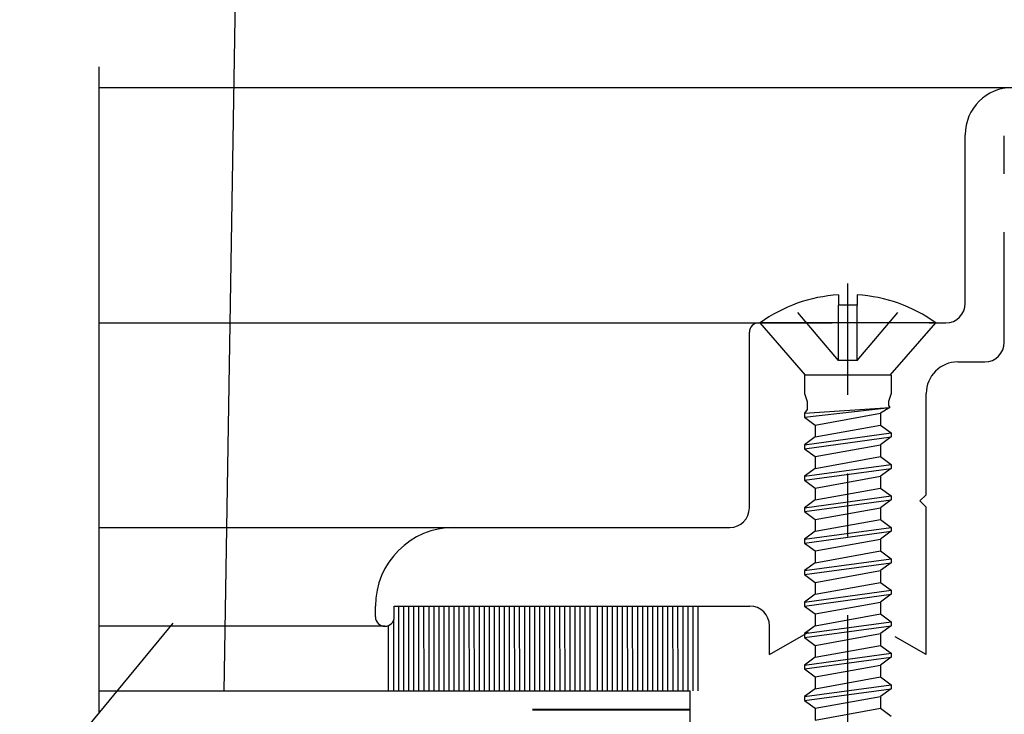
# Model space of a CAD drawing. Units: inches. Extents: x 35.5 to 62.2, y 19.2 to 36.4.
# Drawn here: x 41.2 to 42.7, y 32.7 to 33.8 of the extents above; entities that cross this region are included whole.
import ezdxf

# ---------------------------------------------------------------- set-up
doc = ezdxf.new("R2010")
doc.units = ezdxf.units.IN
doc.header["$MEASUREMENT"] = 0
doc.linetypes.add('CENTER', pattern=[0.95, 0.625, -0.125, 0.075, -0.125])
doc.linetypes.add('DASHED', pattern=[0.2, 0.1, -0.1])
doc.layers.add('CK_LEVEL_1', color=7, linetype='Continuous')

# ---------------------------------------------------------------- blocks, each defined once
blk = doc.blocks.new('CKCOLL13597')
at = {"layer": 'CK_LEVEL_1', "color": 6, "linetype": 'Continuous'}
blk.add_line((14.5823, 14.8405), (14.4476, 14.8405), dxfattribs=at)
blk = doc.blocks.new('CKCOLL13596')
at = {"layer": 'CK_LEVEL_1', "color": 6, "linetype": 'Continuous'}
blk.add_line((14.5823, 14.8405), (14.6545, 14.9235), dxfattribs=at)
blk = doc.blocks.new('CKCOLL13595')
at = {"layer": 'CK_LEVEL_1', "color": 6, "linetype": 'Continuous'}
blk.add_line((14.4476, 14.8405), (14.3755, 14.9235), dxfattribs=at)
blk = doc.blocks.new('CKCOLL13594')
at = {"layer": 'CK_LEVEL_1', "color": 6, "linetype": 'Continuous'}
blk.add_line((14.6545, 14.9235), (14.3755, 14.9235), dxfattribs=at)
blk = doc.blocks.new('CKCOLL13593')
at = {"layer": 'CK_LEVEL_1', "color": 6, "linetype": 'Continuous'}
blk.add_line((14.53, 14.9513), (14.5, 14.9513), dxfattribs=at)
blk = doc.blocks.new('CKCOLL13592')
at = {"layer": 'CK_LEVEL_1', "color": 6, "linetype": 'Continuous'}
blk.add_line((14.5, 14.968), (14.5, 14.9513), dxfattribs=at)
blk = doc.blocks.new('CKCOLL13591')
at = {"layer": 'CK_LEVEL_1', "color": 6, "linetype": 'Continuous'}
blk.add_arc((14.515, 14.7297), 0.2387, 54.2426, 86.3975, dxfattribs=at)
blk = doc.blocks.new('CKCOLL13590')
at = {"layer": 'CK_LEVEL_1', "color": 6, "linetype": 'Continuous'}
blk.add_arc((14.515, 14.7297), 0.2387, 93.6025, 125.7574, dxfattribs=at)
blk = doc.blocks.new('CKCOLL13589')
at = {"layer": 'CK_LEVEL_1', "color": 6, "linetype": 'DASHED'}
blk.add_line((14.53, 14.8635), (14.5, 14.8635), dxfattribs=at)
blk = doc.blocks.new('CKCOLL13588')
at = {"layer": 'CK_LEVEL_1', "color": 6, "linetype": 'DASHED'}
blk.add_line((14.53, 14.8635), (14.53, 14.9513), dxfattribs=at)
blk = doc.blocks.new('CKCOLL13587')
at = {"layer": 'CK_LEVEL_1', "color": 6, "linetype": 'DASHED'}
blk.add_line((14.5, 14.8635), (14.5, 14.9513), dxfattribs=at)
blk = doc.blocks.new('CKCOLL13586')
at = {"layer": 'CK_LEVEL_1', "color": 6, "linetype": 'DASHED'}
blk.add_line((14.5, 14.8635), (14.426, 14.9513), dxfattribs=at)
blk = doc.blocks.new('CKCOLL13585')
at = {"layer": 'CK_LEVEL_1', "color": 6, "linetype": 'Continuous'}
blk.add_line((14.446, 14.8405), (14.446, 14.811), dxfattribs=at)
blk = doc.blocks.new('CKCOLL13584')
at = {"layer": 'CK_LEVEL_1', "color": 6, "linetype": 'Continuous'}
blk.add_line((14.584, 14.8405), (14.584, 14.811), dxfattribs=at)
blk = doc.blocks.new('CKCOLL13583')
at = {"layer": 'CK_LEVEL_1', "color": 6, "linetype": 'Continuous'}
blk.add_line((14.446, 14.811), (14.4502, 14.7985), dxfattribs=at)
blk = doc.blocks.new('CKCOLL13582')
at = {"layer": 'CK_LEVEL_1', "color": 6, "linetype": 'Continuous'}
blk.add_line((14.584, 14.811), (14.5797, 14.7985), dxfattribs=at)
blk = doc.blocks.new('CKCOLL13581')
at = {"layer": 'CK_LEVEL_1', "color": 6, "linetype": 'Continuous'}
blk.add_line((14.4502, 14.7985), (14.4502, 14.786), dxfattribs=at)
blk = doc.blocks.new('CKCOLL13580')
at = {"layer": 'CK_LEVEL_1', "color": 6, "linetype": 'Continuous'}
blk.add_line((14.4502, 14.786), (14.446, 14.7797), dxfattribs=at)
blk = doc.blocks.new('CKCOLL13579')
at = {"layer": 'CK_LEVEL_1', "color": 6, "linetype": 'Continuous'}
blk.add_line((14.446, 14.7797), (14.446, 14.7735), dxfattribs=at)
blk = doc.blocks.new('CKCOLL13578')
at = {"layer": 'CK_LEVEL_1', "color": 6, "linetype": 'Continuous'}
blk.add_line((14.446, 14.7735), (14.463, 14.761), dxfattribs=at)
blk = doc.blocks.new('CKCOLL13577')
at = {"layer": 'CK_LEVEL_1', "color": 6, "linetype": 'Continuous'}
blk.add_line((14.5797, 14.7985), (14.5797, 14.7922), dxfattribs=at)
blk = doc.blocks.new('CKCOLL13576')
at = {"layer": 'CK_LEVEL_1', "color": 6, "linetype": 'Continuous'}
blk.add_line((14.5797, 14.7922), (14.5818, 14.7891), dxfattribs=at)
blk = doc.blocks.new('CKCOLL13575')
at = {"layer": 'CK_LEVEL_1', "color": 6, "linetype": 'Continuous'}
blk.add_line((14.5818, 14.7891), (14.567, 14.7797), dxfattribs=at)
blk = doc.blocks.new('CKCOLL13574')
at = {"layer": 'CK_LEVEL_1', "color": 6, "linetype": 'Continuous'}
blk.add_line((14.567, 14.7797), (14.567, 14.761), dxfattribs=at)
blk = doc.blocks.new('CKCOLL13573')
at = {"layer": 'CK_LEVEL_1', "color": 6, "linetype": 'Continuous'}
blk.add_line((14.446, 14.7797), (14.5818, 14.7891), dxfattribs=at)
blk = doc.blocks.new('CKCOLL13572')
at = {"layer": 'CK_LEVEL_1', "color": 6, "linetype": 'Continuous'}
blk.add_line((14.446, 14.7735), (14.5818, 14.7891), dxfattribs=at)
blk = doc.blocks.new('CKCOLL13571')
at = {"layer": 'CK_LEVEL_1', "color": 6, "linetype": 'Continuous'}
blk.add_line((14.463, 14.761), (14.567, 14.7797), dxfattribs=at)
blk = doc.blocks.new('CKCOLL13570')
at = {"layer": 'CK_LEVEL_1', "color": 6, "linetype": 'Continuous'}
blk.add_line((14.463, 14.761), (14.463, 14.7422), dxfattribs=at)
blk = doc.blocks.new('CKCOLL13569')
at = {"layer": 'CK_LEVEL_1', "color": 6, "linetype": 'Continuous'}
blk.add_line((14.567, 14.761), (14.584, 14.7485), dxfattribs=at)
blk = doc.blocks.new('CKCOLL13568')
at = {"layer": 'CK_LEVEL_1', "color": 6, "linetype": 'Continuous'}
blk.add_line((14.463, 14.7422), (14.446, 14.7297), dxfattribs=at)
blk = doc.blocks.new('CKCOLL13567')
at = {"layer": 'CK_LEVEL_1', "color": 6, "linetype": 'Continuous'}
blk.add_line((14.584, 14.7422), (14.567, 14.7297), dxfattribs=at)
blk = doc.blocks.new('CKCOLL13566')
at = {"layer": 'CK_LEVEL_1', "color": 6, "linetype": 'Continuous'}
blk.add_line((14.446, 14.7235), (14.463, 14.711), dxfattribs=at)
blk = doc.blocks.new('CKCOLL13565')
at = {"layer": 'CK_LEVEL_1', "color": 6, "linetype": 'Continuous'}
blk.add_line((14.446, 14.7297), (14.446, 14.7235), dxfattribs=at)
blk = doc.blocks.new('CKCOLL13564')
at = {"layer": 'CK_LEVEL_1', "color": 6, "linetype": 'Continuous'}
blk.add_line((14.584, 14.7485), (14.584, 14.7422), dxfattribs=at)
blk = doc.blocks.new('CKCOLL13563')
at = {"layer": 'CK_LEVEL_1', "color": 6, "linetype": 'Continuous'}
blk.add_line((14.567, 14.7297), (14.567, 14.711), dxfattribs=at)
blk = doc.blocks.new('CKCOLL13562')
at = {"layer": 'CK_LEVEL_1', "color": 6, "linetype": 'Continuous'}
blk.add_line((14.463, 14.7422), (14.567, 14.761), dxfattribs=at)
blk = doc.blocks.new('CKCOLL13561')
at = {"layer": 'CK_LEVEL_1', "color": 6, "linetype": 'Continuous'}
blk.add_line((14.446, 14.7297), (14.584, 14.7485), dxfattribs=at)
blk = doc.blocks.new('CKCOLL13560')
at = {"layer": 'CK_LEVEL_1', "color": 6, "linetype": 'Continuous'}
blk.add_line((14.446, 14.7235), (14.584, 14.7422), dxfattribs=at)
blk = doc.blocks.new('CKCOLL13559')
at = {"layer": 'CK_LEVEL_1', "color": 6, "linetype": 'Continuous'}
blk.add_line((14.463, 14.711), (14.567, 14.7297), dxfattribs=at)
blk = doc.blocks.new('CKCOLL13558')
at = {"layer": 'CK_LEVEL_1', "color": 6, "linetype": 'Continuous'}
blk.add_line((14.463, 14.711), (14.463, 14.6922), dxfattribs=at)
blk = doc.blocks.new('CKCOLL13557')
at = {"layer": 'CK_LEVEL_1', "color": 6, "linetype": 'Continuous'}
blk.add_line((14.567, 14.711), (14.584, 14.6985), dxfattribs=at)
blk = doc.blocks.new('CKCOLL13556')
at = {"layer": 'CK_LEVEL_1', "color": 6, "linetype": 'Continuous'}
blk.add_line((14.463, 14.6922), (14.446, 14.6797), dxfattribs=at)
blk = doc.blocks.new('CKCOLL13555')
at = {"layer": 'CK_LEVEL_1', "color": 6, "linetype": 'Continuous'}
blk.add_line((14.584, 14.6922), (14.567, 14.6797), dxfattribs=at)
blk = doc.blocks.new('CKCOLL13554')
at = {"layer": 'CK_LEVEL_1', "color": 6, "linetype": 'Continuous'}
blk.add_line((14.446, 14.6735), (14.463, 14.661), dxfattribs=at)
blk = doc.blocks.new('CKCOLL13553')
at = {"layer": 'CK_LEVEL_1', "color": 6, "linetype": 'Continuous'}
blk.add_line((14.446, 14.6797), (14.446, 14.6735), dxfattribs=at)
blk = doc.blocks.new('CKCOLL13552')
at = {"layer": 'CK_LEVEL_1', "color": 6, "linetype": 'Continuous'}
blk.add_line((14.584, 14.6985), (14.584, 14.6922), dxfattribs=at)
blk = doc.blocks.new('CKCOLL13551')
at = {"layer": 'CK_LEVEL_1', "color": 6, "linetype": 'Continuous'}
blk.add_line((14.567, 14.6797), (14.567, 14.661), dxfattribs=at)
blk = doc.blocks.new('CKCOLL13550')
at = {"layer": 'CK_LEVEL_1', "color": 6, "linetype": 'Continuous'}
blk.add_line((14.463, 14.6922), (14.567, 14.711), dxfattribs=at)
blk = doc.blocks.new('CKCOLL13549')
at = {"layer": 'CK_LEVEL_1', "color": 6, "linetype": 'Continuous'}
blk.add_line((14.446, 14.6797), (14.584, 14.6985), dxfattribs=at)
blk = doc.blocks.new('CKCOLL13548')
at = {"layer": 'CK_LEVEL_1', "color": 6, "linetype": 'Continuous'}
blk.add_line((14.446, 14.6735), (14.584, 14.6922), dxfattribs=at)
blk = doc.blocks.new('CKCOLL13547')
at = {"layer": 'CK_LEVEL_1', "color": 6, "linetype": 'Continuous'}
blk.add_line((14.463, 14.661), (14.567, 14.6797), dxfattribs=at)
blk = doc.blocks.new('CKCOLL13546')
at = {"layer": 'CK_LEVEL_1', "color": 6, "linetype": 'Continuous'}
blk.add_line((14.463, 14.661), (14.463, 14.6422), dxfattribs=at)
blk = doc.blocks.new('CKCOLL13545')
at = {"layer": 'CK_LEVEL_1', "color": 6, "linetype": 'Continuous'}
blk.add_line((14.567, 14.661), (14.584, 14.6485), dxfattribs=at)
blk = doc.blocks.new('CKCOLL13544')
at = {"layer": 'CK_LEVEL_1', "color": 6, "linetype": 'Continuous'}
blk.add_line((14.463, 14.6422), (14.446, 14.6297), dxfattribs=at)
blk = doc.blocks.new('CKCOLL13543')
at = {"layer": 'CK_LEVEL_1', "color": 6, "linetype": 'Continuous'}
blk.add_line((14.584, 14.6422), (14.567, 14.6297), dxfattribs=at)
blk = doc.blocks.new('CKCOLL13542')
at = {"layer": 'CK_LEVEL_1', "color": 6, "linetype": 'Continuous'}
blk.add_line((14.446, 14.6235), (14.463, 14.611), dxfattribs=at)
blk = doc.blocks.new('CKCOLL13541')
at = {"layer": 'CK_LEVEL_1', "color": 6, "linetype": 'Continuous'}
blk.add_line((14.446, 14.6297), (14.446, 14.6235), dxfattribs=at)
blk = doc.blocks.new('CKCOLL13540')
at = {"layer": 'CK_LEVEL_1', "color": 6, "linetype": 'Continuous'}
blk.add_line((14.584, 14.6485), (14.584, 14.6422), dxfattribs=at)
blk = doc.blocks.new('CKCOLL13539')
at = {"layer": 'CK_LEVEL_1', "color": 6, "linetype": 'Continuous'}
blk.add_line((14.567, 14.6297), (14.567, 14.611), dxfattribs=at)
blk = doc.blocks.new('CKCOLL13538')
at = {"layer": 'CK_LEVEL_1', "color": 6, "linetype": 'Continuous'}
blk.add_line((14.463, 14.6422), (14.567, 14.661), dxfattribs=at)
blk = doc.blocks.new('CKCOLL13537')
at = {"layer": 'CK_LEVEL_1', "color": 6, "linetype": 'Continuous'}
blk.add_line((14.446, 14.6297), (14.584, 14.6485), dxfattribs=at)
blk = doc.blocks.new('CKCOLL13536')
at = {"layer": 'CK_LEVEL_1', "color": 6, "linetype": 'Continuous'}
blk.add_line((14.446, 14.6235), (14.584, 14.6422), dxfattribs=at)
blk = doc.blocks.new('CKCOLL13535')
at = {"layer": 'CK_LEVEL_1', "color": 6, "linetype": 'Continuous'}
blk.add_line((14.463, 14.611), (14.567, 14.6297), dxfattribs=at)
blk = doc.blocks.new('CKCOLL13534')
at = {"layer": 'CK_LEVEL_1', "color": 6, "linetype": 'Continuous'}
blk.add_line((14.463, 14.611), (14.463, 14.5922), dxfattribs=at)
blk = doc.blocks.new('CKCOLL13533')
at = {"layer": 'CK_LEVEL_1', "color": 6, "linetype": 'Continuous'}
blk.add_line((14.567, 14.611), (14.584, 14.5985), dxfattribs=at)
blk = doc.blocks.new('CKCOLL13532')
at = {"layer": 'CK_LEVEL_1', "color": 6, "linetype": 'Continuous'}
blk.add_line((14.463, 14.5922), (14.446, 14.5797), dxfattribs=at)
blk = doc.blocks.new('CKCOLL13531')
at = {"layer": 'CK_LEVEL_1', "color": 6, "linetype": 'Continuous'}
blk.add_line((14.584, 14.5922), (14.567, 14.5797), dxfattribs=at)
blk = doc.blocks.new('CKCOLL13530')
at = {"layer": 'CK_LEVEL_1', "color": 6, "linetype": 'Continuous'}
blk.add_line((14.446, 14.5735), (14.463, 14.561), dxfattribs=at)
blk = doc.blocks.new('CKCOLL13529')
at = {"layer": 'CK_LEVEL_1', "color": 6, "linetype": 'Continuous'}
blk.add_line((14.446, 14.5797), (14.446, 14.5735), dxfattribs=at)
blk = doc.blocks.new('CKCOLL13528')
at = {"layer": 'CK_LEVEL_1', "color": 6, "linetype": 'Continuous'}
blk.add_line((14.584, 14.5985), (14.584, 14.5922), dxfattribs=at)
blk = doc.blocks.new('CKCOLL13527')
at = {"layer": 'CK_LEVEL_1', "color": 6, "linetype": 'Continuous'}
blk.add_line((14.567, 14.5797), (14.567, 14.561), dxfattribs=at)
blk = doc.blocks.new('CKCOLL13526')
at = {"layer": 'CK_LEVEL_1', "color": 6, "linetype": 'Continuous'}
blk.add_line((14.463, 14.5922), (14.567, 14.611), dxfattribs=at)
blk = doc.blocks.new('CKCOLL13525')
at = {"layer": 'CK_LEVEL_1', "color": 6, "linetype": 'Continuous'}
blk.add_line((14.446, 14.5797), (14.584, 14.5985), dxfattribs=at)
blk = doc.blocks.new('CKCOLL13524')
at = {"layer": 'CK_LEVEL_1', "color": 6, "linetype": 'Continuous'}
blk.add_line((14.446, 14.5735), (14.584, 14.5922), dxfattribs=at)
blk = doc.blocks.new('CKCOLL13523')
at = {"layer": 'CK_LEVEL_1', "color": 6, "linetype": 'Continuous'}
blk.add_line((14.463, 14.561), (14.567, 14.5797), dxfattribs=at)
blk = doc.blocks.new('CKCOLL13522')
at = {"layer": 'CK_LEVEL_1', "color": 6, "linetype": 'Continuous'}
blk.add_line((14.463, 14.561), (14.463, 14.5422), dxfattribs=at)
blk = doc.blocks.new('CKCOLL13521')
at = {"layer": 'CK_LEVEL_1', "color": 6, "linetype": 'Continuous'}
blk.add_line((14.567, 14.561), (14.584, 14.5485), dxfattribs=at)
blk = doc.blocks.new('CKCOLL13520')
at = {"layer": 'CK_LEVEL_1', "color": 6, "linetype": 'Continuous'}
blk.add_line((14.463, 14.5422), (14.446, 14.5297), dxfattribs=at)
blk = doc.blocks.new('CKCOLL13519')
at = {"layer": 'CK_LEVEL_1', "color": 6, "linetype": 'Continuous'}
blk.add_line((14.584, 14.5422), (14.567, 14.5297), dxfattribs=at)
blk = doc.blocks.new('CKCOLL13518')
at = {"layer": 'CK_LEVEL_1', "color": 6, "linetype": 'Continuous'}
blk.add_line((14.446, 14.5235), (14.463, 14.511), dxfattribs=at)
blk = doc.blocks.new('CKCOLL13517')
at = {"layer": 'CK_LEVEL_1', "color": 6, "linetype": 'Continuous'}
blk.add_line((14.446, 14.5297), (14.446, 14.5235), dxfattribs=at)
blk = doc.blocks.new('CKCOLL13516')
at = {"layer": 'CK_LEVEL_1', "color": 6, "linetype": 'Continuous'}
blk.add_line((14.584, 14.5485), (14.584, 14.5422), dxfattribs=at)
blk = doc.blocks.new('CKCOLL13515')
at = {"layer": 'CK_LEVEL_1', "color": 6, "linetype": 'Continuous'}
blk.add_line((14.567, 14.5297), (14.567, 14.511), dxfattribs=at)
blk = doc.blocks.new('CKCOLL13514')
at = {"layer": 'CK_LEVEL_1', "color": 6, "linetype": 'Continuous'}
blk.add_line((14.463, 14.5422), (14.567, 14.561), dxfattribs=at)
blk = doc.blocks.new('CKCOLL13513')
at = {"layer": 'CK_LEVEL_1', "color": 6, "linetype": 'Continuous'}
blk.add_line((14.446, 14.5297), (14.584, 14.5485), dxfattribs=at)
blk = doc.blocks.new('CKCOLL13512')
at = {"layer": 'CK_LEVEL_1', "color": 6, "linetype": 'Continuous'}
blk.add_line((14.446, 14.5235), (14.584, 14.5422), dxfattribs=at)
blk = doc.blocks.new('CKCOLL13511')
at = {"layer": 'CK_LEVEL_1', "color": 6, "linetype": 'Continuous'}
blk.add_line((14.463, 14.511), (14.567, 14.5297), dxfattribs=at)
blk = doc.blocks.new('CKCOLL13510')
at = {"layer": 'CK_LEVEL_1', "color": 6, "linetype": 'Continuous'}
blk.add_line((14.463, 14.511), (14.463, 14.4922), dxfattribs=at)
blk = doc.blocks.new('CKCOLL13509')
at = {"layer": 'CK_LEVEL_1', "color": 6, "linetype": 'Continuous'}
blk.add_line((14.567, 14.511), (14.584, 14.4985), dxfattribs=at)
blk = doc.blocks.new('CKCOLL13508')
at = {"layer": 'CK_LEVEL_1', "color": 6, "linetype": 'Continuous'}
blk.add_line((14.463, 14.4922), (14.446, 14.4797), dxfattribs=at)
blk = doc.blocks.new('CKCOLL13507')
at = {"layer": 'CK_LEVEL_1', "color": 6, "linetype": 'Continuous'}
blk.add_line((14.584, 14.4922), (14.567, 14.4797), dxfattribs=at)
blk = doc.blocks.new('CKCOLL13506')
at = {"layer": 'CK_LEVEL_1', "color": 6, "linetype": 'Continuous'}
blk.add_line((14.446, 14.4735), (14.463, 14.461), dxfattribs=at)
blk = doc.blocks.new('CKCOLL13505')
at = {"layer": 'CK_LEVEL_1', "color": 6, "linetype": 'Continuous'}
blk.add_line((14.446, 14.4797), (14.446, 14.4735), dxfattribs=at)
blk = doc.blocks.new('CKCOLL13504')
at = {"layer": 'CK_LEVEL_1', "color": 6, "linetype": 'Continuous'}
blk.add_line((14.584, 14.4985), (14.584, 14.4922), dxfattribs=at)
blk = doc.blocks.new('CKCOLL13503')
at = {"layer": 'CK_LEVEL_1', "color": 6, "linetype": 'Continuous'}
blk.add_line((14.567, 14.4797), (14.567, 14.461), dxfattribs=at)
blk = doc.blocks.new('CKCOLL13502')
at = {"layer": 'CK_LEVEL_1', "color": 6, "linetype": 'Continuous'}
blk.add_line((14.463, 14.4922), (14.567, 14.511), dxfattribs=at)
blk = doc.blocks.new('CKCOLL13501')
at = {"layer": 'CK_LEVEL_1', "color": 6, "linetype": 'Continuous'}
blk.add_line((14.446, 14.4797), (14.584, 14.4985), dxfattribs=at)
blk = doc.blocks.new('CKCOLL13500')
at = {"layer": 'CK_LEVEL_1', "color": 6, "linetype": 'Continuous'}
blk.add_line((14.446, 14.4735), (14.584, 14.4922), dxfattribs=at)
blk = doc.blocks.new('CKCOLL13499')
at = {"layer": 'CK_LEVEL_1', "color": 6, "linetype": 'Continuous'}
blk.add_line((14.463, 14.461), (14.567, 14.4797), dxfattribs=at)
blk = doc.blocks.new('CKCOLL13498')
at = {"layer": 'CK_LEVEL_1', "color": 6, "linetype": 'Continuous'}
blk.add_line((14.463, 14.461), (14.463, 14.4422), dxfattribs=at)
blk = doc.blocks.new('CKCOLL13497')
at = {"layer": 'CK_LEVEL_1', "color": 6, "linetype": 'Continuous'}
blk.add_line((14.567, 14.461), (14.584, 14.4485), dxfattribs=at)
blk = doc.blocks.new('CKCOLL13496')
at = {"layer": 'CK_LEVEL_1', "color": 6, "linetype": 'Continuous'}
blk.add_line((14.463, 14.4422), (14.446, 14.4297), dxfattribs=at)
blk = doc.blocks.new('CKCOLL13495')
at = {"layer": 'CK_LEVEL_1', "color": 6, "linetype": 'Continuous'}
blk.add_line((14.584, 14.4422), (14.567, 14.4297), dxfattribs=at)
blk = doc.blocks.new('CKCOLL13494')
at = {"layer": 'CK_LEVEL_1', "color": 6, "linetype": 'Continuous'}
blk.add_line((14.446, 14.4235), (14.463, 14.411), dxfattribs=at)
blk = doc.blocks.new('CKCOLL13493')
at = {"layer": 'CK_LEVEL_1', "color": 6, "linetype": 'Continuous'}
blk.add_line((14.446, 14.4297), (14.446, 14.4235), dxfattribs=at)
blk = doc.blocks.new('CKCOLL13492')
at = {"layer": 'CK_LEVEL_1', "color": 6, "linetype": 'Continuous'}
blk.add_line((14.584, 14.4485), (14.584, 14.4422), dxfattribs=at)
blk = doc.blocks.new('CKCOLL13491')
at = {"layer": 'CK_LEVEL_1', "color": 6, "linetype": 'Continuous'}
blk.add_line((14.567, 14.4297), (14.567, 14.411), dxfattribs=at)
blk = doc.blocks.new('CKCOLL13490')
at = {"layer": 'CK_LEVEL_1', "color": 6, "linetype": 'Continuous'}
blk.add_line((14.463, 14.4422), (14.567, 14.461), dxfattribs=at)
blk = doc.blocks.new('CKCOLL13489')
at = {"layer": 'CK_LEVEL_1', "color": 6, "linetype": 'Continuous'}
blk.add_line((14.446, 14.4297), (14.584, 14.4485), dxfattribs=at)
blk = doc.blocks.new('CKCOLL13488')
at = {"layer": 'CK_LEVEL_1', "color": 6, "linetype": 'Continuous'}
blk.add_line((14.446, 14.4235), (14.584, 14.4422), dxfattribs=at)
blk = doc.blocks.new('CKCOLL13487')
at = {"layer": 'CK_LEVEL_1', "color": 6, "linetype": 'Continuous'}
blk.add_line((14.463, 14.411), (14.567, 14.4297), dxfattribs=at)
blk = doc.blocks.new('CKCOLL13486')
at = {"layer": 'CK_LEVEL_1', "color": 6, "linetype": 'Continuous'}
blk.add_line((14.463, 14.411), (14.463, 14.3922), dxfattribs=at)
blk = doc.blocks.new('CKCOLL13485')
at = {"layer": 'CK_LEVEL_1', "color": 6, "linetype": 'Continuous'}
blk.add_line((14.567, 14.411), (14.584, 14.3985), dxfattribs=at)
blk = doc.blocks.new('CKCOLL13484')
at = {"layer": 'CK_LEVEL_1', "color": 6, "linetype": 'Continuous'}
blk.add_line((14.463, 14.3922), (14.446, 14.3797), dxfattribs=at)
blk = doc.blocks.new('CKCOLL13483')
at = {"layer": 'CK_LEVEL_1', "color": 6, "linetype": 'Continuous'}
blk.add_line((14.584, 14.3922), (14.567, 14.3797), dxfattribs=at)
blk = doc.blocks.new('CKCOLL13482')
at = {"layer": 'CK_LEVEL_1', "color": 6, "linetype": 'Continuous'}
blk.add_line((14.446, 14.3735), (14.463, 14.361), dxfattribs=at)
blk = doc.blocks.new('CKCOLL13481')
at = {"layer": 'CK_LEVEL_1', "color": 6, "linetype": 'Continuous'}
blk.add_line((14.446, 14.3797), (14.446, 14.3735), dxfattribs=at)
blk = doc.blocks.new('CKCOLL13480')
at = {"layer": 'CK_LEVEL_1', "color": 6, "linetype": 'Continuous'}
blk.add_line((14.584, 14.3985), (14.584, 14.3922), dxfattribs=at)
blk = doc.blocks.new('CKCOLL13479')
at = {"layer": 'CK_LEVEL_1', "color": 6, "linetype": 'Continuous'}
blk.add_line((14.567, 14.3797), (14.567, 14.361), dxfattribs=at)
blk = doc.blocks.new('CKCOLL13478')
at = {"layer": 'CK_LEVEL_1', "color": 6, "linetype": 'Continuous'}
blk.add_line((14.463, 14.3922), (14.567, 14.411), dxfattribs=at)
blk = doc.blocks.new('CKCOLL13477')
at = {"layer": 'CK_LEVEL_1', "color": 6, "linetype": 'Continuous'}
blk.add_line((14.446, 14.3797), (14.584, 14.3985), dxfattribs=at)
blk = doc.blocks.new('CKCOLL13476')
at = {"layer": 'CK_LEVEL_1', "color": 6, "linetype": 'Continuous'}
blk.add_line((14.446, 14.3735), (14.584, 14.3922), dxfattribs=at)
blk = doc.blocks.new('CKCOLL13475')
at = {"layer": 'CK_LEVEL_1', "color": 6, "linetype": 'Continuous'}
blk.add_line((14.463, 14.361), (14.567, 14.3797), dxfattribs=at)
blk = doc.blocks.new('CKCOLL13474')
at = {"layer": 'CK_LEVEL_1', "color": 6, "linetype": 'Continuous'}
blk.add_line((14.463, 14.361), (14.463, 14.3422), dxfattribs=at)
blk = doc.blocks.new('CKCOLL13473')
at = {"layer": 'CK_LEVEL_1', "color": 6, "linetype": 'Continuous'}
blk.add_line((14.567, 14.361), (14.584, 14.3485), dxfattribs=at)
blk = doc.blocks.new('CKCOLL13472')
at = {"layer": 'CK_LEVEL_1', "color": 6, "linetype": 'Continuous'}
blk.add_line((14.463, 14.3422), (14.446, 14.3297), dxfattribs=at)
blk = doc.blocks.new('CKCOLL13471')
at = {"layer": 'CK_LEVEL_1', "color": 6, "linetype": 'Continuous'}
blk.add_line((14.584, 14.3422), (14.567, 14.3297), dxfattribs=at)
blk = doc.blocks.new('CKCOLL13470')
at = {"layer": 'CK_LEVEL_1', "color": 6, "linetype": 'Continuous'}
blk.add_line((14.446, 14.3235), (14.463, 14.311), dxfattribs=at)
blk = doc.blocks.new('CKCOLL13469')
at = {"layer": 'CK_LEVEL_1', "color": 6, "linetype": 'Continuous'}
blk.add_line((14.446, 14.3297), (14.446, 14.3235), dxfattribs=at)
blk = doc.blocks.new('CKCOLL13468')
at = {"layer": 'CK_LEVEL_1', "color": 6, "linetype": 'Continuous'}
blk.add_line((14.584, 14.3485), (14.584, 14.3422), dxfattribs=at)
blk = doc.blocks.new('CKCOLL13467')
at = {"layer": 'CK_LEVEL_1', "color": 6, "linetype": 'Continuous'}
blk.add_line((14.567, 14.3297), (14.567, 14.311), dxfattribs=at)
blk = doc.blocks.new('CKCOLL13466')
at = {"layer": 'CK_LEVEL_1', "color": 6, "linetype": 'Continuous'}
blk.add_line((14.463, 14.3422), (14.567, 14.361), dxfattribs=at)
blk = doc.blocks.new('CKCOLL13465')
at = {"layer": 'CK_LEVEL_1', "color": 6, "linetype": 'Continuous'}
blk.add_line((14.446, 14.3297), (14.584, 14.3485), dxfattribs=at)
blk = doc.blocks.new('CKCOLL13464')
at = {"layer": 'CK_LEVEL_1', "color": 6, "linetype": 'Continuous'}
blk.add_line((14.446, 14.3235), (14.584, 14.3422), dxfattribs=at)
blk = doc.blocks.new('CKCOLL13463')
at = {"layer": 'CK_LEVEL_1', "color": 6, "linetype": 'Continuous'}
blk.add_line((14.463, 14.311), (14.567, 14.3297), dxfattribs=at)
blk = doc.blocks.new('CKCOLL13462')
at = {"layer": 'CK_LEVEL_1', "color": 6, "linetype": 'Continuous'}
blk.add_line((14.463, 14.311), (14.463, 14.2922), dxfattribs=at)
blk = doc.blocks.new('CKCOLL13461')
at = {"layer": 'CK_LEVEL_1', "color": 6, "linetype": 'Continuous'}
blk.add_line((14.567, 14.311), (14.584, 14.2985), dxfattribs=at)
blk = doc.blocks.new('CKCOLL13454')
at = {"layer": 'CK_LEVEL_1', "color": 6, "linetype": 'Continuous'}
blk.add_line((14.463, 14.2922), (14.567, 14.311), dxfattribs=at)
blk = doc.blocks.new('CKCOLL13289')
at = {"layer": 'CK_LEVEL_1', "color": 6, "linetype": 'Continuous'}
blk.add_line((14.53, 14.968), (14.53, 14.9513), dxfattribs=at)
blk = doc.blocks.new('CKCOLL13288')
at = {"layer": 'CK_LEVEL_1', "color": 6, "linetype": 'DASHED'}
blk.add_line((14.53, 14.8635), (14.604, 14.9513), dxfattribs=at)
blk = doc.blocks.new('GENDIM3760')
at = {"layer": 'CK_LEVEL_1', "color": 5, "linetype": 'Continuous'}
blk.add_line((13.5545, 16.2319), (13.5236, 14.3375), dxfattribs=at)
blk.add_solid([(13.5236, 14.3375), (13.5069, 14.4627), (13.5444, 14.4621), (13.5236, 14.3375)], dxfattribs=at)

msp = doc.modelspace()

# ---------------------------------------------------------------- linework, layer by layer
at = {"layer": 'CK_LEVEL_1', "color": 4, "linetype": 'Continuous'}
for p, q in [((41.3104, 32.7274), (41.3104, 33.7533)), ((41.4275, 32.8694), (41.1843, 32.5744))]:
    msp.add_line(p, q, dxfattribs=at)
at = {"layer": 'CK_LEVEL_1', "color": 3, "linetype": 'Continuous'}
for p, q in [((41.3104, 33.7203), (43.2364, 33.7203)), ((42.6864, 33.3773), (42.6864, 33.6453)), ((42.7484, 33.5833), (42.7484, 33.6433)), ((42.7484, 33.3153), (42.7484, 33.4903)), ((41.3104, 33.3463), (42.4752, 33.3463)), ((42.3434, 33.0523), (42.3434, 33.3313)), ((42.3584, 33.3463), (42.3709, 33.3463)), ((42.6289, 33.3463), (42.6554, 33.3463)), ((42.6744, 33.2843), (42.7174, 33.2843)), ((42.6244, 33.0733), (42.6244, 33.2343)), ((42.6244, 33.0733), (42.6144, 33.0633)), ((42.6244, 33.0533), (42.6144, 33.0633)), ((42.6244, 32.8193), (42.6244, 33.0533)), ((41.3104, 33.0213), (41.8744, 33.0213)), ((41.8744, 33.0213), (42.3124, 33.0213)), ((41.7494, 32.8793), (41.7494, 32.8963)), ((41.7794, 32.8793), (41.7794, 32.8963)), ((41.7794, 32.8963), (42.3444, 32.8963)), ((41.7644, 32.8643), (41.3104, 32.8643)), ((42.3754, 32.8193), (42.3754, 32.8653)), ((42.3754, 32.8193), (42.4374, 32.8551)), ((42.6244, 32.8193), (42.5752, 32.8477))]:
    msp.add_line(p, q, dxfattribs=at)
at = {"layer": 'CK_LEVEL_1', "color": 6, "linetype": 'CENTER'}
msp.add_line((42.4999, 31.2819), (42.4999, 33.4088), dxfattribs=at)
at = {"layer": 'CK_LEVEL_1', "color": 6, "linetype": 'DASHED'}
msp.add_line((42.5149, 33.2863), (42.5149, 33.3741), dxfattribs=at)
at = {"layer": 'CK_LEVEL_1', "color": 7, "linetype": 'Continuous'}
for p, q in [((41.7866, 32.7616), (41.7865, 32.8963)), ((41.7946, 32.7616), (41.7944, 32.8963)), ((41.8026, 32.7616), (41.8025, 32.8963)), ((41.8106, 32.7617), (41.8105, 32.8963)), ((41.8186, 32.7617), (41.8184, 32.8963)), ((41.8266, 32.7617), (41.8265, 32.8963)), ((41.8346, 32.7617), (41.8345, 32.8963)), ((41.8426, 32.7617), (41.8425, 32.8963)), ((41.8506, 32.7617), (41.8505, 32.8963)), ((41.8586, 32.7617), (41.8585, 32.8963)), ((41.8666, 32.7617), (41.8665, 32.8963)), ((41.8746, 32.7617), (41.8745, 32.8963)), ((41.8826, 32.7617), (41.8825, 32.8963)), ((41.8906, 32.7617), (41.8905, 32.8963)), ((41.8986, 32.7617), (41.8985, 32.8963)), ((41.9066, 32.7617), (41.9065, 32.8963)), ((41.9146, 32.7617), (41.9145, 32.8963)), ((41.9226, 32.7617), (41.9225, 32.8963)), ((41.9306, 32.7617), (41.9305, 32.8963)), ((41.9386, 32.7617), (41.9385, 32.8963)), ((41.9466, 32.7617), (41.9465, 32.8963)), ((41.9546, 32.7618), (41.9545, 32.8963)), ((41.9626, 32.7618), (41.9625, 32.8963)), ((41.9706, 32.7618), (41.9705, 32.8963)), ((41.9786, 32.7618), (41.9785, 32.8963)), ((41.9866, 32.7618), (41.9865, 32.8963)), ((41.9946, 32.7618), (41.9945, 32.8963)), ((42.0026, 32.7618), (42.0025, 32.8963)), ((42.0106, 32.7618), (42.0105, 32.8963)), ((42.0186, 32.7618), (42.0185, 32.8963)), ((42.0266, 32.7618), (42.0265, 32.8963)), ((42.0346, 32.7618), (42.0345, 32.8963)), ((42.0426, 32.7618), (42.0425, 32.8963)), ((42.0506, 32.7618), (42.0505, 32.8963)), ((42.0586, 32.7618), (42.0585, 32.8963)), ((42.0666, 32.7618), (42.0665, 32.8963)), ((42.0746, 32.7617), (42.0745, 32.8963)), ((42.0746, 32.7618), (42.0745, 32.8963)), ((42.0826, 32.7617), (42.0825, 32.8963)), ((42.0906, 32.7617), (42.0905, 32.8963)), ((42.1021, 32.7617), (42.102, 32.8963)), ((42.1101, 32.7617), (42.11, 32.8963)), ((42.1181, 32.7617), (42.118, 32.8963)), ((42.1261, 32.7617), (42.126, 32.8963)), ((42.1341, 32.7617), (42.134, 32.8963)), ((42.1421, 32.7618), (42.142, 32.8963)), ((42.1501, 32.7618), (42.15, 32.8963)), ((42.1581, 32.7618), (42.158, 32.8963)), ((42.1661, 32.7618), (42.166, 32.8963)), ((42.1741, 32.7618), (42.174, 32.8963)), ((42.1821, 32.7618), (42.182, 32.8963)), ((42.1901, 32.7618), (42.19, 32.8963)), ((42.1981, 32.7618), (42.198, 32.8963)), ((42.2061, 32.7618), (42.206, 32.8963)), ((42.2141, 32.7618), (42.214, 32.8963)), ((42.2221, 32.7618), (42.222, 32.8963)), ((42.2301, 32.7618), (42.23, 32.8963)), ((42.2381, 32.7618), (42.238, 32.8963)), ((42.2461, 32.7618), (42.246, 32.8963)), ((42.2541, 32.7618), (42.254, 32.8963)), ((42.2621, 32.7618), (42.262, 32.8963)), ((41.7701, 32.7618), (41.77, 32.8654)), ((41.7786, 32.7616), (41.7785, 32.8742))]:
    msp.add_line(p, q, dxfattribs=at)
at = {"layer": 'CK_LEVEL_1', "color": 2, "linetype": 'Continuous'}
for p, q in [((41.3104, 32.7618), (42.2496, 32.7618)), ((42.2496, 32.5118), (42.2496, 32.7618)), ((42.2496, 32.7318), (41.9991, 32.7318)), ((42.2496, 32.7308), (41.9991, 32.7308))]:
    msp.add_line(p, q, dxfattribs=at)
at = {"layer": 'CK_LEVEL_1', "color": 3, "linetype": 'Continuous'}
for centre, radius, start, end in [((42.7614, 33.6453), 0.075, 90, 180), ((42.6554, 33.3773), 0.031, 270, 360), ((42.3584, 33.3313), 0.015, 90, 180), ((42.7174, 33.3153), 0.031, 270, 0), ((42.6744, 33.2343), 0.05, 90, 180), ((42.3124, 33.0523), 0.031, 270, 0), ((41.8744, 32.8963), 0.125, 90, 180), ((42.3444, 32.8653), 0.031, 360, 90), ((41.7644, 32.8793), 0.015, 180, 0)]:
    msp.add_arc(centre, radius, start, end, dxfattribs=at)

# ---------------------------------------------------------------- block references
at = {"linetype": 'Continuous'}
for name in ['GENDIM3760', 'CKCOLL13590', 'CKCOLL13592', 'CKCOLL13591', 'CKCOLL13289', 'CKCOLL13586', 'CKCOLL13593', 'CKCOLL13587', 'CKCOLL13588', 'CKCOLL13288', 'CKCOLL13595', 'CKCOLL13594', 'CKCOLL13596', 'CKCOLL13589', 'CKCOLL13585', 'CKCOLL13597', 'CKCOLL13584', 'CKCOLL13583', 'CKCOLL13582', 'CKCOLL13573', 'CKCOLL13572', 'CKCOLL13580', 'CKCOLL13581', 'CKCOLL13575', 'CKCOLL13577', 'CKCOLL13576', 'CKCOLL13579', 'CKCOLL13578', 'CKCOLL13571', 'CKCOLL13574', 'CKCOLL13570', 'CKCOLL13562', 'CKCOLL13569', 'CKCOLL13561', 'CKCOLL13568', 'CKCOLL13560', 'CKCOLL13567', 'CKCOLL13564', 'CKCOLL13565', 'CKCOLL13566', 'CKCOLL13559', 'CKCOLL13563', 'CKCOLL13558', 'CKCOLL13550', 'CKCOLL13557', 'CKCOLL13549', 'CKCOLL13556', 'CKCOLL13548', 'CKCOLL13555', 'CKCOLL13552', 'CKCOLL13553', 'CKCOLL13547', 'CKCOLL13551', 'CKCOLL13554', 'CKCOLL13546', 'CKCOLL13538', 'CKCOLL13545', 'CKCOLL13537', 'CKCOLL13540', 'CKCOLL13544', 'CKCOLL13536', 'CKCOLL13541', 'CKCOLL13535', 'CKCOLL13543', 'CKCOLL13539', 'CKCOLL13542', 'CKCOLL13525', 'CKCOLL13534', 'CKCOLL13526', 'CKCOLL13533', 'CKCOLL13528', 'CKCOLL13532', 'CKCOLL13524', 'CKCOLL13531', 'CKCOLL13529', 'CKCOLL13530', 'CKCOLL13523', 'CKCOLL13527', 'CKCOLL13522', 'CKCOLL13514', 'CKCOLL13521', 'CKCOLL13513', 'CKCOLL13520', 'CKCOLL13512', 'CKCOLL13519', 'CKCOLL13516', 'CKCOLL13517', 'CKCOLL13518', 'CKCOLL13511', 'CKCOLL13515', 'CKCOLL13510', 'CKCOLL13502', 'CKCOLL13509', 'CKCOLL13501', 'CKCOLL13508', 'CKCOLL13500', 'CKCOLL13507', 'CKCOLL13504', 'CKCOLL13505', 'CKCOLL13506', 'CKCOLL13499', 'CKCOLL13503', 'CKCOLL13498', 'CKCOLL13490', 'CKCOLL13497', 'CKCOLL13489', 'CKCOLL13496', 'CKCOLL13488', 'CKCOLL13495', 'CKCOLL13492', 'CKCOLL13493', 'CKCOLL13494', 'CKCOLL13487', 'CKCOLL13491', 'CKCOLL13486', 'CKCOLL13478', 'CKCOLL13485', 'CKCOLL13477', 'CKCOLL13484', 'CKCOLL13476', 'CKCOLL13483', 'CKCOLL13480', 'CKCOLL13481', 'CKCOLL13475', 'CKCOLL13479', 'CKCOLL13482', 'CKCOLL13474', 'CKCOLL13466', 'CKCOLL13473', 'CKCOLL13465', 'CKCOLL13468', 'CKCOLL13472', 'CKCOLL13464', 'CKCOLL13469', 'CKCOLL13463', 'CKCOLL13471', 'CKCOLL13467', 'CKCOLL13470', 'CKCOLL13462', 'CKCOLL13454', 'CKCOLL13461']:
    msp.add_blockref(name, (27.9849, 18.4229), dxfattribs=at)

doc.saveas('drawing.dxf')
